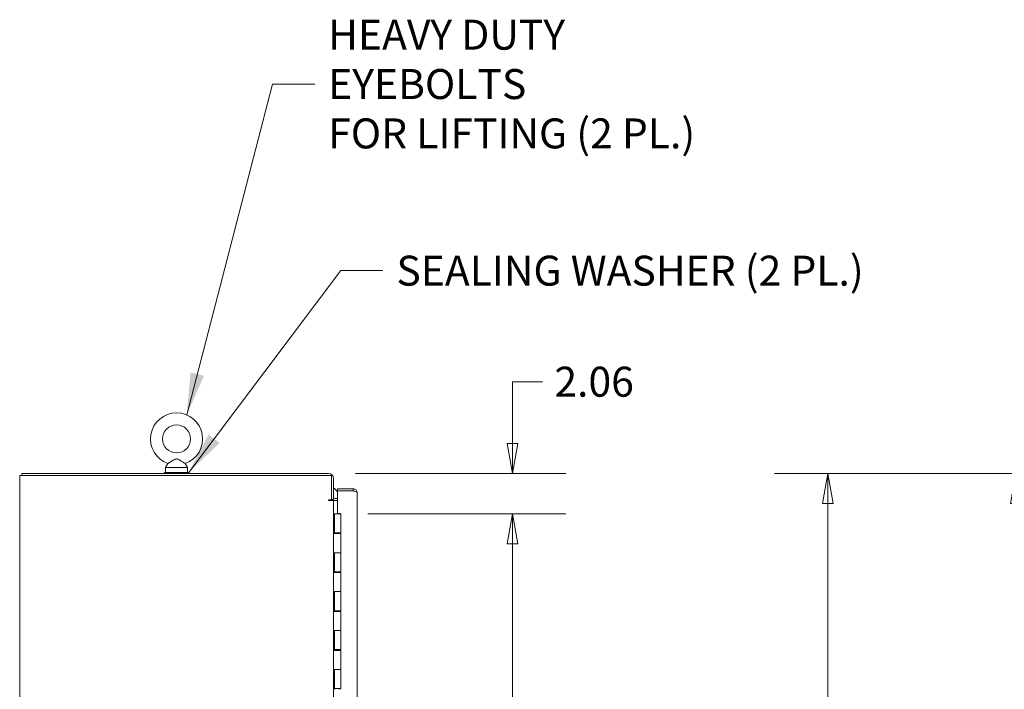
# Model space of a CAD drawing. Units: inches. Extents: x 16 to 359, y 36 to 226.
# Drawn here: x 20 to 71, y 166 to 200 of the extents above; entities that cross this region are included whole.
import ezdxf

# ---------------------------------------------------------------- set-up
doc = ezdxf.new("R2010")
doc.units = ezdxf.units.IN
doc.header["$LTSCALE"] = 22
doc.header["$MEASUREMENT"] = 0
doc.layers.get('0').update_dxf_attribs({"lineweight": 0})
for name, color, linetype, lineweight in [('Dimension (ANSI)', 7, 'Continuous', 5), ('Symbol (ANSI)', 7, 'Continuous', 5), ('Visible (ANSI)', 7, 'Continuous', 5)]:
    doc.layers.add(name, color=color, linetype=linetype, lineweight=lineweight)
doc.styles.add('ROMANS', font='tahoma.ttf')
doc.dimstyles.new('Default (ANSI)', dxfattribs={"dimscale": 22, "dimtxt": 0.07, "dimasz": 0.07, "dimexe": 0.125, "dimexo": 0.0625, "dimgap": 0.031496, "dimtad": 0, "dimtih": 1, "dimtoh": 1, "dimrnd": 1e-08, "dimzin": 0, "dimdsep": 46, "dimtxsty": 'ROMANS', "dimblk": 'Filled-1', "dimcen": 0.09, "dimdle": 0.393701, "dimclrd": 256, "dimclre": 256, "dimclrt": 256, "dimadec": 0, "dimazin": 0, "dimtfac": 0.928571, "dimtofl": 0, "dimtmove": 0, "dimatfit": 3, "dimfxl": 1, "dimtolj": 1, "dimtzin": 0, "dimlwd": -1, "dimlwe": -1, "dimarcsym": 0})
doc.dimstyles.new('Default (ANSI)$7', dxfattribs={"dimscale": 22, "dimtxt": 0.07, "dimasz": 0.098425, "dimexe": 0.125, "dimexo": 0.0625, "dimgap": 0.031496, "dimtad": 0, "dimtih": 1, "dimtoh": 1, "dimrnd": 1e-08, "dimzin": 0, "dimdsep": 46, "dimtxsty": 'ROMANS', "dimblk": 'Filled-1', "dimcen": 0.09, "dimdle": 0.393701, "dimclrd": 256, "dimclre": 256, "dimclrt": 256, "dimadec": 0, "dimazin": 0, "dimtfac": 0.928571, "dimtofl": 0, "dimtmove": 0, "dimatfit": 3, "dimfxl": 1, "dimtolj": 1, "dimtzin": 0, "dimlwd": -1, "dimlwe": -1, "dimarcsym": 0})

# ---------------------------------------------------------------- blocks, each defined once
blk = doc.blocks.new('Filled-1')
at = {"color": 0}
for p, q in [((0, 0), (-1, 0.179)), ((-1, 0.179), (-1, -0.179)), ((-1, 0), (0, 0)), ((-1, -0.179), (0, 0))]:
    blk.add_line(p, q, dxfattribs=at)
at = {"color": 0, "flags": 128}
blk.add_lwpolyline([(-1, -0.179), (0, 0), (-1, 0.179), (-1, -0.179)], dxfattribs=at)
at = {"color": 0}
blk.add_solid([(-1, -0.179), (0, 0), (-1, 0.179), (-1, -0.179)], dxfattribs=at)
blk = doc.blocks.new('*D7')
at = {"layer": 'Defpoints', "color": 0, "transparency": 16777216}
for p in [(61.857, 176.944), (82.527, 176.944), (82.663, 92.819)]:
    blk.add_point(p, dxfattribs=at)
at = {"layer": 'Dimension (ANSI)', "transparency": 16777216}
for p, q in [((81.152, 176.944), (59.107, 176.944)), ((61.857, 175.404), (61.857, 138.99)), ((61.857, 94.359), (61.857, 130.772)), ((81.288, 92.819), (59.107, 92.819))]:
    blk.add_line(p, q, dxfattribs=at)
at = {"layer": 'Dimension (ANSI)', "transparency": 16777216, "xscale": 1.54000000655651, "yscale": 1.54000000655651, "zscale": 1.54000000655651}
for p, rotation in [((61.857, 176.944), 90), ((61.857, 92.819), 270)]:
    blk.add_blockref('Filled-1', p, dxfattribs=dict(at, rotation=rotation))
at = {"layer": 'Dimension (ANSI)', "transparency": 16777216, "insert": (61.857, 134.881), "char_height": 1.54, "attachment_point": 5, "style": 'ROMANS'}
blk.add_mtext('\\A1;\\fTahoma|b0|i0;\\H1.5400;(84.13)\\P\\fTahoma|b0|i0;\\H1.5400;TOTAL\\P\\fTahoma|b0|i0;\\H1.5400;HEIGHT', dxfattribs=at)
blk = doc.blocks.new('*D11')
at = {"layer": 'Defpoints', "color": 0, "transparency": 16777216}
for p in [(36.824, 174.882), (36.824, 106.882), (45.641, 106.882)]:
    blk.add_point(p, dxfattribs=at)
at = {"layer": 'Dimension (ANSI)', "transparency": 16777216}
for p, q in [((38.199, 174.882), (48.391, 174.882)), ((45.641, 173.342), (45.641, 150.974)), ((45.641, 108.422), (45.641, 142.79)), ((38.199, 106.882), (48.391, 106.882))]:
    blk.add_line(p, q, dxfattribs=at)
at = {"layer": 'Dimension (ANSI)', "transparency": 16777216, "xscale": 1.54000000655651, "yscale": 1.54000000655651, "zscale": 1.54000000655651}
for p, rotation in [((45.641, 174.882), 90), ((45.641, 106.882), 270)]:
    blk.add_blockref('Filled-1', p, dxfattribs=dict(at, rotation=rotation))
at = {"layer": 'Dimension (ANSI)', "transparency": 16777216, "insert": (45.641, 146.882), "char_height": 1.54, "attachment_point": 5, "style": 'ROMANS'}
blk.add_mtext('\\A1;68.00\\PCONT.\\PHINGE', dxfattribs=at)
blk = doc.blocks.new('*D12')
at = {"layer": 'Defpoints', "color": 0, "transparency": 16777216}
for p in [(36.191, 176.944), (36.824, 174.882), (45.641, 174.882)]:
    blk.add_point(p, dxfattribs=at)
at = {"layer": 'Dimension (ANSI)', "transparency": 16777216}
for p, q in [((47.181, 181.666), (45.641, 181.666)), ((45.641, 181.666), (45.641, 180.024)), ((45.641, 178.484), (45.641, 180.024)), ((37.566, 176.944), (48.391, 176.944)), ((38.199, 174.882), (48.391, 174.882)), ((45.641, 173.342), (45.641, 171.802))]:
    blk.add_line(p, q, dxfattribs=at)
at = {"layer": 'Dimension (ANSI)', "transparency": 16777216, "xscale": 1.54000000655651, "yscale": 1.54000000655651, "zscale": 1.54000000655651}
for p, rotation in [((45.641, 176.944), 270), ((45.641, 174.882), 90)]:
    blk.add_blockref('Filled-1', p, dxfattribs=dict(at, rotation=rotation))
at = {"layer": 'Dimension (ANSI)', "transparency": 16777216, "insert": (49.838, 181.666), "char_height": 1.54, "attachment_point": 5, "style": 'ROMANS'}
blk.add_mtext('\\A1;2.06', dxfattribs=at)
blk = doc.blocks.new('*D37')
at = {"layer": 'Defpoints', "color": 0, "transparency": 16777216}
for p in [(71.512, 176.944), (82.527, 176.944), (82.663, 104.819)]:
    blk.add_point(p, dxfattribs=at)
at = {"layer": 'Dimension (ANSI)', "transparency": 16777216}
for p, q in [((81.152, 176.944), (68.762, 176.944)), ((71.512, 175.404), (71.512, 144.956)), ((71.512, 106.359), (71.512, 136.807)), ((81.288, 104.819), (68.762, 104.819))]:
    blk.add_line(p, q, dxfattribs=at)
at = {"layer": 'Dimension (ANSI)', "transparency": 16777216, "xscale": 1.54000000655651, "yscale": 1.54000000655651, "zscale": 1.54000000655651}
for p, rotation in [((71.512, 176.944), 90), ((71.512, 104.819), 270)]:
    blk.add_blockref('Filled-1', p, dxfattribs=dict(at, rotation=rotation))
at = {"layer": 'Dimension (ANSI)', "transparency": 16777216, "insert": (71.512, 140.881), "char_height": 1.54, "attachment_point": 5, "style": 'ROMANS'}
blk.add_mtext('\\A1;\\fTahoma|b0|i0;\\H1.5400;72.13\\P\\fTahoma|b0|i0;\\H1.5400;TUB\\P\\fTahoma|b0|i0;\\H1.5400;HEIGHT', dxfattribs=at)

msp = doc.modelspace()

# ---------------------------------------------------------------- linework, layer by layer
at = {"layer": 'Visible (ANSI)'}
for p, q in [((27.92996, 177.46164), (27.81323, 177.2562)), ((27.81323, 177.2562), (28.93323, 177.2562)), ((27.81323, 177.2562), (27.81323, 177.0062)), ((28.8165, 177.46164), (28.93323, 177.2562)), ((28.93323, 177.2562), (28.93323, 177.0062)), ((20.50848, 176.8397), (20.31073, 176.8397)), ((20.31073, 104.9227), (20.31073, 176.8397)), ((36.1911, 176.9437), (20.41473, 176.9437)), ((20.41473, 176.9437), (20.41473, 176.8397)), ((20.50848, 176.8397), (36.33173, 176.8397)), ((27.74823, 177.0062), (28.99823, 177.0062)), ((27.74823, 176.9437), (27.74823, 177.0062)), ((28.99823, 176.9437), (28.99823, 177.0062)), ((36.33173, 176.8397), (36.33173, 175.59812)), ((36.43573, 175.6207), (36.43573, 176.69908)), ((37.45653, 176.16295), (36.65428, 176.16295)), ((36.65428, 176.16295), (36.65428, 176.05895)), ((37.45653, 176.05895), (37.45653, 176.16295)), ((36.33173, 175.6207), (36.43573, 175.6207)), ((36.65428, 175.6727), (36.52948, 175.6727)), ((36.65428, 176.05895), (37.45653, 176.05895)), ((36.65428, 176.05825), (36.65428, 174.89733)), ((37.45653, 176.05825), (36.65428, 176.05825)), ((37.65428, 175.9652), (37.65428, 105.7982)), ((36.19018, 175.59812), (36.33173, 175.59812)), ((36.1911, 175.5687), (36.19018, 175.5687)), ((36.43573, 175.5687), (36.1911, 175.5687)), ((36.52948, 175.5687), (36.43573, 175.5687)), ((36.43573, 175.5687), (36.43573, 106.1937)), ((36.65428, 175.5687), (36.52948, 175.5687)), ((36.43573, 174.8817), (36.43592, 174.8817)), ((36.43592, 174.8817), (36.49865, 174.8817)), ((36.43592, 173.8617), (36.43592, 174.8817)), ((36.49865, 173.8617), (36.49865, 174.8817)), ((36.49865, 174.8817), (36.49873, 174.8817)), ((36.49873, 174.8817), (36.82423, 174.8817)), ((36.49873, 174.8817), (36.49873, 173.9017)), ((36.65428, 174.89733), (36.78428, 174.89733)), ((36.78428, 174.89733), (36.78428, 174.8817)), ((36.82423, 174.8817), (36.82423, 173.9017)), ((36.43592, 173.8617), (36.43652, 173.8617)), ((36.50727, 173.8617), (36.43652, 173.8617)), ((36.82423, 173.9017), (36.49873, 173.9017)), ((36.50473, 173.9017), (36.50473, 173.8617)), ((36.50727, 173.8617), (36.82423, 173.8617)), ((36.70558, 173.9017), (36.70558, 173.8617)), ((36.73918, 173.8617), (36.73918, 173.9017)), ((36.80792, 173.9017), (36.80792, 173.8617)), ((36.82423, 173.8617), (36.82423, 172.8817)), ((36.43592, 171.8617), (36.43592, 172.8817)), ((36.43652, 172.8817), (36.43592, 172.8817)), ((36.43652, 172.8817), (36.50727, 172.8817)), ((36.49865, 171.8617), (36.49865, 172.8817)), ((36.49873, 172.8817), (36.49873, 171.9017)), ((36.82423, 172.8817), (36.50727, 172.8817)), ((36.50727, 172.8817), (36.82423, 172.8817)), ((36.82423, 172.8817), (36.82423, 171.9017)), ((36.43592, 171.8617), (36.43652, 171.8617)), ((36.50727, 171.8617), (36.43652, 171.8617)), ((36.82423, 171.9017), (36.49873, 171.9017)), ((36.50473, 171.9017), (36.50473, 171.8617)), ((36.50727, 171.8617), (36.82423, 171.8617)), ((36.70558, 171.9017), (36.70558, 171.8617)), ((36.73918, 171.8617), (36.73918, 171.9017)), ((36.80792, 171.9017), (36.80792, 171.8617)), ((36.82423, 171.8617), (36.82423, 170.8817)), ((36.43592, 169.8617), (36.43592, 170.8817)), ((36.43652, 170.8817), (36.43592, 170.8817)), ((36.43652, 170.8817), (36.50727, 170.8817)), ((36.49865, 169.8617), (36.49865, 170.8817)), ((36.49873, 170.8817), (36.49873, 169.9017)), ((36.82423, 170.8817), (36.50727, 170.8817)), ((36.50727, 170.8817), (36.82423, 170.8817)), ((36.82423, 170.8817), (36.82423, 169.9017)), ((36.43592, 169.8617), (36.43652, 169.8617)), ((36.50727, 169.8617), (36.43652, 169.8617)), ((36.82423, 169.9017), (36.49873, 169.9017)), ((36.50473, 169.9017), (36.50473, 169.8617)), ((36.50727, 169.8617), (36.82423, 169.8617)), ((36.70558, 169.9017), (36.70558, 169.8617)), ((36.73918, 169.8617), (36.73918, 169.9017)), ((36.80792, 169.9017), (36.80792, 169.8617)), ((36.82423, 169.8617), (36.82423, 168.8817)), ((36.43592, 167.8617), (36.43592, 168.8817)), ((36.43652, 168.8817), (36.43592, 168.8817)), ((36.43652, 168.8817), (36.50727, 168.8817)), ((36.49865, 167.8617), (36.49865, 168.8817)), ((36.49873, 168.8817), (36.49873, 167.9017)), ((36.82423, 168.8817), (36.50727, 168.8817)), ((36.50727, 168.8817), (36.82423, 168.8817)), ((36.82423, 168.8817), (36.82423, 167.9017)), ((36.43592, 167.8617), (36.43652, 167.8617)), ((36.50727, 167.8617), (36.43652, 167.8617)), ((36.82423, 167.9017), (36.49873, 167.9017)), ((36.50473, 167.9017), (36.50473, 167.8617)), ((36.50727, 167.8617), (36.82423, 167.8617)), ((36.70558, 167.9017), (36.70558, 167.8617)), ((36.73918, 167.8617), (36.73918, 167.9017)), ((36.80792, 167.9017), (36.80792, 167.8617)), ((36.82423, 167.8617), (36.82423, 166.8817)), ((36.43592, 165.8617), (36.43592, 166.8817)), ((36.43652, 166.8817), (36.43592, 166.8817)), ((36.43652, 166.8817), (36.50727, 166.8817)), ((36.49865, 165.8617), (36.49865, 166.8817)), ((36.49873, 166.8817), (36.49873, 165.9017)), ((36.82423, 166.8817), (36.50727, 166.8817)), ((36.50727, 166.8817), (36.82423, 166.8817)), ((36.82423, 166.8817), (36.82423, 165.9017)), ((36.82423, 165.9017), (36.49873, 165.9017)), ((36.50473, 165.9017), (36.50473, 165.8617)), ((36.70558, 165.9017), (36.70558, 165.8617)), ((36.73918, 165.8617), (36.73918, 165.9017)), ((36.80792, 165.9017), (36.80792, 165.8617))]:
    msp.add_line(p, q, dxfattribs=at)
msp.add_circle((28.37323, 178.7262), 0.72, dxfattribs=at)
for centre, radius, start, end in [((28.37323, 178.7262), 1.34, 289.317349, 250.682651), ((36.1911, 176.69908), 0.24463, 0, 90), ((36.19437, 175.77036), 0.5, 23.100604, 61.136591), ((36.52948, 175.76645), 0.19775, 227.480021, 270), ((36.52948, 175.76645), 0.09375, 180, 270), ((36.19018, 175.58341), 0.01471, 90, 270)]:
    msp.add_arc(centre, radius, start, end, dxfattribs=at)
for points, knots in [([(28.37323, 177.6962), (28.35225, 177.6962), (28.32998, 177.69246), (28.26873, 177.6711), (28.23112, 177.65057), (28.14418, 177.59876), (28.09794, 177.56861), (28.02612, 177.52256), (27.99863, 177.50499), (27.95868, 177.47967), (27.94497, 177.47106), (27.93238, 177.46316), (27.92996, 177.46164), (27.92996, 177.46164)], [0, 0, 0, 0, 0.062924036, 0.062924036, 0.149070551, 0.149070551, 0.256105089, 0.256105089, 0.336115997, 0.336115997, 0.403282183, 0.403282183, 0.444772453, 0.444772453, 0.444772453, 0.444772453]), ([(28.8165, 177.46164), (28.8165, 177.46164), (28.81647, 177.46166), (28.81565, 177.46218), (28.80971, 177.46589), (28.78826, 177.47938), (28.77257, 177.48928), (28.73121, 177.51559), (28.70467, 177.5326), (28.63939, 177.57446), (28.59958, 177.6002), (28.50808, 177.65508), (28.45892, 177.68205), (28.39931, 177.69472), (28.38642, 177.6962), (28.37323, 177.6962)], [1.434314831, 1.434314831, 1.434314831, 1.434314831, 1.439826481, 1.439826481, 1.51420167, 1.51420167, 1.592684836, 1.592684836, 1.685245539, 1.685245539, 1.802687813, 1.802687813, 1.946222446, 1.946222446, 1.985806895, 1.985806895, 1.985806895, 1.985806895]), ([(37.45653, 176.16295), (37.516, 176.16295), (37.57484, 176.13445), (37.6117, 176.08778), (37.63902, 176.0532), (37.65428, 176.00927), (37.65428, 175.9652)], [-1, -1, -1, -1, -0.425610529, -0.425610529, -0.425610529, 0, 0, 0, 0]), ([(37.51042, 176.04185), (37.50713, 176.0442), (37.50369, 176.04633), (37.5001, 176.04821), (37.48673, 176.05523), (37.47163, 176.05895), (37.45653, 176.05895)], [0.609734033, 0.609734033, 0.609734033, 0.609734033, 0.692217819, 0.692217819, 0.692217819, 1, 1, 1, 1]), ([(37.51046, 176.04188), (37.55013, 176.02953), (37.58613, 176.01716), (37.6117, 176.0048), (37.63902, 175.9916), (37.65428, 175.9784), (37.65428, 175.9652)], [-0.824125363, -0.824125363, -0.824125363, -0.824125363, -0.425610529, -0.425610529, -0.425610529, 0, 0, 0, 0])]:
    msp.add_open_spline(points, degree=3, knots=knots, dxfattribs=at)
msp.add_open_spline([(37.45653, 176.05825), (37.47474, 176.05279), (37.49296, 176.04733), (37.51046, 176.04188)], degree=3, dxfattribs=at)

# ---------------------------------------------------------------- texts
at = {"layer": 'Symbol (ANSI)', "insert": (36.16997, 196.96081), "char_height": 1.54, "width": 22.7917495, "attachment_point": 4, "line_spacing_factor": 0.987884, "style": 'ROMANS'}
msp.add_mtext('{\\fTahoma|b0|i0;HEAVY DUTY EYEBOLTS\\P\\fTahoma|b0|i0;FOR LIFTING (2 PL.)}', dxfattribs=at)
at = {"layer": 'Symbol (ANSI)', "insert": (39.67527, 187.37244), "char_height": 1.54, "width": 24.2256718, "attachment_point": 4, "style": 'ROMANS'}
msp.add_mtext('{\\fTahoma|b0|i0;SEALING WASHER (2 PL.)}', dxfattribs=at)

# ---------------------------------------------------------------- dimensions: what is measured, and where the dimension line sits
at = {"layer": 'Dimension (ANSI)'}
dim = msp.add_linear_dim(base=(45.64075, 174.8817), p1=(36.1911, 176.9437), p2=(36.82423, 174.8817), angle=90, dimstyle='Default (ANSI)', override={"dimgap": 0.031496, "dimdec": 2, "dimtol": 0, "dimlim": 0, "dimtp": 0, "dimtm": 0, "dimtdec": 2, "dimtmove": 1, "dimatfit": 1}, dxfattribs=at)
dim.commit()
dim.dimension.update_dxf_attribs({"geometry": '*D12', "text_midpoint": (45.74116, 181.66593), "dimtype": 160})
for base, p1, p2, text, picture, middle in [((61.8565651909, 176.9437037121), (82.6634853938, 92.8187037121), (82.5266383068, 176.9437037121), '\\fTahoma|b0|i0;\\H1.5400;(<>)\\P\\fTahoma|b0|i0;\\H1.5400;TOTAL\\P\\fTahoma|b0|i0;\\H1.5400;HEIGHT', '*D7', (61.8565651909, 134.8812037121)), ((71.5120562715, 176.9437037121), (82.6634853938, 104.8187037121), (82.5266383068, 176.9437037121), '\\fTahoma|b0|i0;\\H1.5400;<>\\P\\fTahoma|b0|i0;\\H1.5400;TUB\\P\\fTahoma|b0|i0;\\H1.5400;HEIGHT', '*D37', (71.5120562715, 140.8812037121)), ((45.64075, 106.8817), (36.82423, 174.8817), (36.82423, 106.8817), '<>\\PCONT.\\PHINGE', '*D11', (45.64075, 146.8817))]:
    dim = msp.add_linear_dim(base=base, p1=p1, p2=p2, angle=90, text=text, dimstyle='Default (ANSI)', override={"dimgap": 0.031496, "dimdec": 2, "dimtol": 0, "dimlim": 0, "dimtp": 0, "dimtm": 0, "dimtdec": 2, "dimatfit": 1}, dxfattribs=at)
    dim.commit()
    dim.dimension.update_dxf_attribs({"geometry": picture, "text_midpoint": middle, "dimtype": 160})

# ---------------------------------------------------------------- leaders
at = {"layer": 'Symbol (ANSI)', "annotation_type": 0, "has_hookline": 1, "hookline_direction": 0}
for points, text_width in [([(28.89566, 179.96017), (33.31171, 196.96081), (35.47706, 196.96081)], 22.58598), ([(28.99823, 177.0062), (36.817, 187.37244), (38.98236, 187.37244)], 24.0391)]:
    msp.add_leader(points, dimstyle='Default (ANSI)$7', override={"dimtad": 0}, dxfattribs=dict(at, text_width=text_width))

doc.saveas('drawing.dxf')
